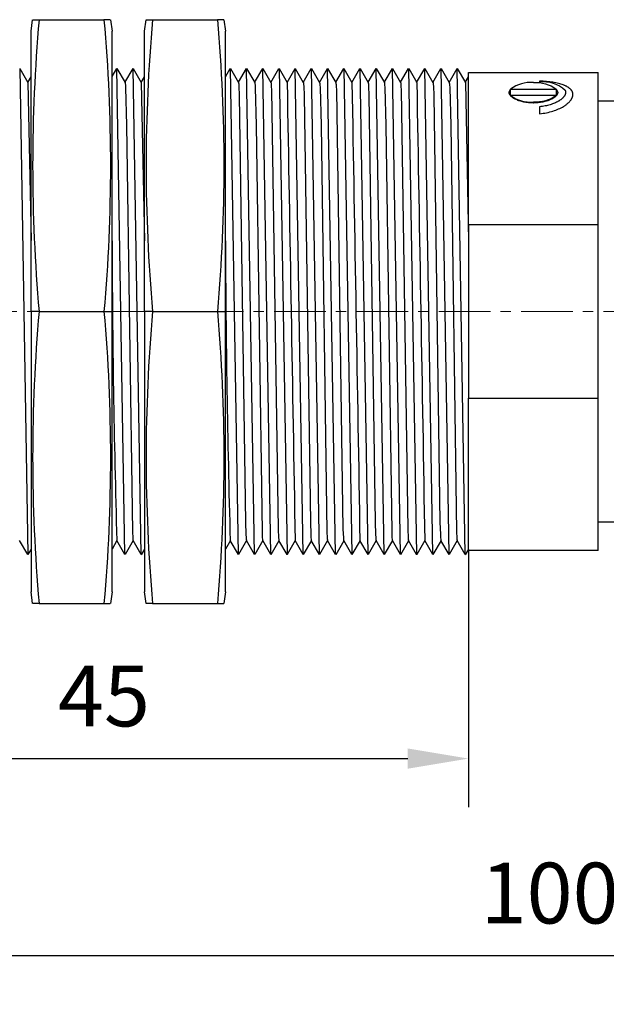
# Model space of a CAD drawing. Units: millimetres. Extents: x -2005 to 745, y -688 to 126.
# Drawn here: x -1956 to -1920, y -688 to -628 of the extents above; entities that cross this region are included whole.
import ezdxf

# ---------------------------------------------------------------- set-up
doc = ezdxf.new("R2010")
doc.units = ezdxf.units.MM
doc.header["$LTSCALE"] = 0.1
doc.linetypes.add('CENTER', pattern=[50.8, 31.75, -6.35, 6.35, -6.35])
doc.layers.add('dim', color=3, linetype='Continuous', lineweight=13)
doc.layers.add('默认', color=7, linetype='ByLayer')
doc.styles.add('尺寸', font='romans.shx', dxfattribs={"width": 0.8})
doc.dimstyles.new('ISO-25$0', dxfattribs={"dimscale": 1.5, "dimtxt": 2.5, "dimasz": 2.5, "dimexe": 2, "dimexo": 0, "dimgap": 1, "dimtad": 1, "dimtoh": 1, "dimdsep": 46, "dimtxsty": '尺寸', "dimcen": 0, "dimclrd": 256, "dimclre": 256, "dimclrt": 3, "dimadec": 0, "dimazin": 0, "dimtfac": 1, "dimtmove": 0, "dimatfit": 3, "dimfxl": 0, "dimarcsym": 0})

# ---------------------------------------------------------------- blocks, each defined once
blk = doc.blocks.new('*D53')
at = {"layer": 'Defpoints', "color": 0}
for p in [(-1973.468, -659.762), (-1928.468, -660.312), (-1928.468, -673.137)]:
    blk.add_point(p, dxfattribs=at)
at = {"layer": 'dim', "lineweight": -2}
for p, q in [((-1973.468, -659.762), (-1973.468, -676.137)), ((-1928.468, -660.312), (-1928.468, -676.137)), ((-1969.718, -673.137), (-1932.218, -673.137))]:
    blk.add_line(p, q, dxfattribs=at)
at = {"layer": 'dim'}
for points in [[(-1969.718, -672.512), (-1969.718, -673.762), (-1973.468, -673.137)], [(-1932.218, -672.512), (-1932.218, -673.762), (-1928.468, -673.137)]]:
    blk.add_solid(points, dxfattribs=at)
at = {"layer": 'dim', "color": 3, "insert": (-1950.968, -669.762), "char_height": 3.75, "attachment_point": 5, "style": '尺寸'}
blk.add_mtext('45', dxfattribs=at)
blk = doc.blocks.new('*D54')
at = {"layer": 'Defpoints', "color": 0}
for p in [(-1873.468, -655.562), (-1973.468, -659.762), (-1873.468, -685.293)]:
    blk.add_point(p, dxfattribs=at)
at = {"layer": 'dim', "lineweight": -2}
for p, q in [((-1873.468, -655.562), (-1873.468, -688.293)), ((-1973.468, -659.762), (-1973.468, -688.293)), ((-1969.718, -685.293), (-1877.218, -685.293))]:
    blk.add_line(p, q, dxfattribs=at)
at = {"layer": 'dim'}
for points in [[(-1969.718, -684.668), (-1969.718, -685.918), (-1973.468, -685.293)], [(-1877.218, -684.668), (-1877.218, -685.918), (-1873.468, -685.293)]]:
    blk.add_solid(points, dxfattribs=at)
at = {"layer": 'dim', "color": 3, "insert": (-1923.468, -681.918), "char_height": 3.75, "attachment_point": 5, "style": '尺寸'}
blk.add_mtext('100', dxfattribs=at)

msp = doc.modelspace()

# ---------------------------------------------------------------- linework, layer by layer
at = {"layer": 'dim', "color": 1, "linetype": 'CENTER'}
msp.add_line((-1986.179, -645.562), (-1858.806, -645.562), dxfattribs=at)
at = {"layer": '默认'}
for p, q in [((-1955.468, -628.277), (-1955.366, -627.562)), ((-1955.361, -627.562), (-1954.968, -627.562)), ((-1954.968, -627.562), (-1950.968, -627.562)), ((-1950.576, -627.562), (-1950.968, -627.562)), ((-1950.57, -627.562), (-1950.468, -628.277)), ((-1948.468, -628.277), (-1948.366, -627.562)), ((-1948.361, -627.562), (-1947.968, -627.562)), ((-1947.968, -627.562), (-1943.968, -627.562)), ((-1943.576, -627.562), (-1943.968, -627.562)), ((-1943.57, -627.562), (-1943.468, -628.277)), ((-1955.468, -645.562), (-1955.468, -628.277)), ((-1950.468, -645.562), (-1950.468, -628.277)), ((-1948.468, -645.562), (-1948.468, -628.277)), ((-1943.468, -645.562), (-1943.468, -628.277)), ((-1956.165, -630.564), (-1955.665, -631.431)), ((-1956.165, -630.564), (-1955.918, -645.562)), ((-1950.466, -631.076), (-1950.171, -630.565)), ((-1950.166, -630.565), (-1949.665, -631.431)), ((-1949.918, -645.562), (-1950.165, -630.565)), ((-1949.671, -631.431), (-1949.171, -630.565)), ((-1949.172, -630.566), (-1949.173, -630.567)), ((-1949.165, -630.564), (-1948.665, -631.43)), ((-1948.918, -645.562), (-1949.165, -630.564)), ((-1948.184, -630.586), (-1948.171, -630.564)), ((-1948.169, -630.562), (-1948.165, -630.565)), ((-1943.468, -631.079), (-1943.171, -630.564)), ((-1943.166, -630.565), (-1942.666, -631.431)), ((-1942.918, -645.562), (-1943.165, -630.564)), ((-1942.667, -631.423), (-1942.171, -630.565)), ((-1942.166, -630.565), (-1941.665, -631.431)), ((-1941.918, -645.562), (-1942.165, -630.565)), ((-1941.671, -631.431), (-1941.171, -630.565)), ((-1941.165, -630.564), (-1940.665, -631.43)), ((-1940.918, -645.562), (-1941.165, -630.564)), ((-1940.671, -631.431), (-1940.171, -630.564)), ((-1940.165, -630.564), (-1939.918, -645.562)), ((-1940.165, -630.564), (-1939.665, -631.431)), ((-1939.671, -631.43), (-1939.171, -630.564)), ((-1939.166, -630.565), (-1938.666, -631.431)), ((-1938.918, -645.562), (-1939.165, -630.564)), ((-1938.671, -631.431), (-1938.171, -630.565)), ((-1938.166, -630.565), (-1937.665, -631.431)), ((-1937.918, -645.562), (-1938.165, -630.565)), ((-1937.671, -631.431), (-1937.171, -630.565)), ((-1936.918, -645.562), (-1937.165, -630.564)), ((-1937.163, -630.569), (-1936.665, -631.43)), ((-1936.666, -631.422), (-1936.171, -630.564)), ((-1936.165, -630.564), (-1935.918, -645.562)), ((-1936.165, -630.565), (-1935.665, -631.431)), ((-1935.671, -631.43), (-1935.171, -630.564)), ((-1935.166, -630.565), (-1934.666, -631.431)), ((-1934.918, -645.562), (-1935.165, -630.564)), ((-1934.667, -631.423), (-1934.171, -630.565)), ((-1934.166, -630.565), (-1933.665, -631.431)), ((-1933.918, -645.562), (-1934.165, -630.565)), ((-1933.671, -631.431), (-1933.171, -630.565)), ((-1933.165, -630.564), (-1932.665, -631.43)), ((-1932.918, -645.562), (-1933.165, -630.564)), ((-1932.667, -631.423), (-1932.171, -630.564)), ((-1932.165, -630.564), (-1931.918, -645.562)), ((-1932.162, -630.569), (-1931.665, -631.431)), ((-1931.671, -631.43), (-1931.171, -630.564)), ((-1931.166, -630.565), (-1930.666, -631.431)), ((-1930.918, -645.562), (-1931.165, -630.564)), ((-1930.671, -631.431), (-1930.171, -630.565)), ((-1930.166, -630.565), (-1929.665, -631.431)), ((-1929.918, -645.562), (-1930.165, -630.565)), ((-1929.671, -631.431), (-1929.171, -630.565)), ((-1929.172, -630.566), (-1929.173, -630.567)), ((-1929.165, -630.564), (-1928.665, -631.43)), ((-1928.918, -645.562), (-1929.165, -630.564)), ((-1928.468, -630.812), (-1920.468, -630.812)), ((-1928.468, -640.223), (-1928.468, -630.812)), ((-1920.468, -640.223), (-1920.468, -630.812)), ((-1955.671, -631.43), (-1955.468, -631.079)), ((-1955.665, -631.431), (-1955.468, -641.191)), ((-1949.665, -631.431), (-1949.665, -631.431)), ((-1949.665, -631.431), (-1949.665, -631.431)), ((-1949.665, -631.431), (-1949.664, -631.432)), ((-1949.664, -631.432), (-1949.664, -631.433)), ((-1949.664, -631.433), (-1949.664, -631.433)), ((-1949.664, -631.433), (-1949.664, -631.434)), ((-1949.664, -631.434), (-1949.663, -631.435)), ((-1949.663, -631.435), (-1949.663, -631.437)), ((-1949.663, -631.437), (-1949.662, -631.439)), ((-1949.662, -631.439), (-1949.661, -631.441)), ((-1949.661, -631.441), (-1949.661, -631.443)), ((-1949.661, -631.443), (-1949.66, -631.446)), ((-1949.66, -631.446), (-1949.659, -631.451)), ((-1949.659, -631.451), (-1949.658, -631.458)), ((-1949.658, -631.458), (-1949.655, -631.473)), ((-1949.655, -631.473), (-1949.653, -631.492)), ((-1949.653, -631.492), (-1949.651, -631.513)), ((-1949.651, -631.513), (-1949.646, -631.566)), ((-1949.646, -631.566), (-1949.633, -631.769)), ((-1948.671, -631.431), (-1948.467, -631.077)), ((-1948.665, -631.43), (-1948.468, -641.194)), ((-1942.671, -631.431), (-1942.67, -631.429)), ((-1942.665, -631.431), (-1942.665, -631.431)), ((-1942.665, -631.431), (-1942.665, -631.431)), ((-1942.665, -631.431), (-1942.664, -631.432)), ((-1942.664, -631.432), (-1942.664, -631.432)), ((-1942.664, -631.432), (-1942.664, -631.433)), ((-1942.664, -631.433), (-1942.663, -631.434)), ((-1942.663, -631.434), (-1942.663, -631.435)), ((-1942.663, -631.435), (-1942.663, -631.437)), ((-1942.663, -631.437), (-1942.662, -631.438)), ((-1942.662, -631.438), (-1942.662, -631.439)), ((-1942.662, -631.439), (-1942.661, -631.442)), ((-1942.661, -631.442), (-1942.66, -631.446)), ((-1942.66, -631.446), (-1942.659, -631.449)), ((-1942.659, -631.449), (-1942.659, -631.453)), ((-1942.659, -631.453), (-1942.657, -631.463)), ((-1942.657, -631.463), (-1942.655, -631.473)), ((-1942.655, -631.473), (-1942.652, -631.499)), ((-1942.652, -631.499), (-1942.646, -631.566)), ((-1942.646, -631.566), (-1942.64, -631.656)), ((-1941.665, -631.431), (-1941.665, -631.431)), ((-1941.665, -631.431), (-1941.665, -631.431)), ((-1941.665, -631.431), (-1941.664, -631.432)), ((-1941.664, -631.432), (-1941.664, -631.433)), ((-1941.664, -631.433), (-1941.664, -631.433)), ((-1941.664, -631.433), (-1941.664, -631.434)), ((-1941.664, -631.434), (-1941.663, -631.435)), ((-1941.663, -631.435), (-1941.663, -631.437)), ((-1941.663, -631.437), (-1941.662, -631.439)), ((-1941.662, -631.439), (-1941.661, -631.441)), ((-1941.661, -631.441), (-1941.661, -631.443)), ((-1941.661, -631.443), (-1941.66, -631.446)), ((-1941.66, -631.446), (-1941.659, -631.451)), ((-1941.659, -631.451), (-1941.658, -631.458)), ((-1941.658, -631.458), (-1941.655, -631.473)), ((-1941.655, -631.473), (-1941.653, -631.492)), ((-1941.653, -631.492), (-1941.651, -631.513)), ((-1941.651, -631.513), (-1941.646, -631.566)), ((-1941.646, -631.566), (-1941.633, -631.769)), ((-1940.665, -631.43), (-1940.665, -631.431)), ((-1940.665, -631.431), (-1940.665, -631.431)), ((-1940.665, -631.431), (-1940.665, -631.432)), ((-1940.665, -631.432), (-1940.664, -631.432)), ((-1940.664, -631.432), (-1940.664, -631.432)), ((-1940.664, -631.432), (-1940.664, -631.433)), ((-1940.664, -631.433), (-1940.664, -631.434)), ((-1940.664, -631.434), (-1940.663, -631.435)), ((-1940.663, -631.435), (-1940.663, -631.436)), ((-1940.663, -631.436), (-1940.662, -631.437)), ((-1940.662, -631.437), (-1940.662, -631.439)), ((-1940.662, -631.439), (-1940.661, -631.442)), ((-1940.661, -631.442), (-1940.66, -631.445)), ((-1940.66, -631.445), (-1940.66, -631.449)), ((-1940.66, -631.449), (-1940.659, -631.453)), ((-1940.659, -631.453), (-1940.657, -631.462)), ((-1940.657, -631.462), (-1940.656, -631.473)), ((-1940.656, -631.473), (-1940.652, -631.499)), ((-1940.652, -631.499), (-1940.646, -631.566)), ((-1940.646, -631.566), (-1940.64, -631.656)), ((-1938.665, -631.431), (-1938.665, -631.431)), ((-1938.665, -631.431), (-1938.665, -631.431)), ((-1938.665, -631.431), (-1938.664, -631.432)), ((-1938.664, -631.432), (-1938.664, -631.432)), ((-1938.664, -631.432), (-1938.664, -631.433)), ((-1938.664, -631.433), (-1938.663, -631.434)), ((-1938.663, -631.434), (-1938.663, -631.435)), ((-1938.663, -631.435), (-1938.663, -631.437)), ((-1938.663, -631.437), (-1938.662, -631.438)), ((-1938.662, -631.438), (-1938.662, -631.439)), ((-1938.662, -631.439), (-1938.661, -631.442)), ((-1938.661, -631.442), (-1938.66, -631.446)), ((-1938.66, -631.446), (-1938.659, -631.449)), ((-1938.659, -631.449), (-1938.659, -631.453)), ((-1938.659, -631.453), (-1938.657, -631.463)), ((-1938.657, -631.463), (-1938.655, -631.473)), ((-1938.655, -631.473), (-1938.652, -631.499)), ((-1938.652, -631.499), (-1938.646, -631.566)), ((-1938.646, -631.566), (-1938.64, -631.656)), ((-1937.665, -631.431), (-1937.665, -631.431)), ((-1937.665, -631.431), (-1937.665, -631.431)), ((-1937.665, -631.431), (-1937.664, -631.432)), ((-1937.664, -631.432), (-1937.664, -631.433)), ((-1937.664, -631.433), (-1937.664, -631.433)), ((-1937.664, -631.433), (-1937.664, -631.434)), ((-1937.664, -631.434), (-1937.663, -631.435)), ((-1937.663, -631.435), (-1937.663, -631.437)), ((-1937.663, -631.437), (-1937.662, -631.439)), ((-1937.662, -631.439), (-1937.661, -631.441)), ((-1937.661, -631.441), (-1937.661, -631.443)), ((-1937.661, -631.443), (-1937.66, -631.446)), ((-1937.66, -631.446), (-1937.659, -631.451)), ((-1937.659, -631.451), (-1937.658, -631.458)), ((-1937.658, -631.458), (-1937.655, -631.473)), ((-1937.655, -631.473), (-1937.653, -631.492)), ((-1937.653, -631.492), (-1937.651, -631.513)), ((-1937.651, -631.513), (-1937.646, -631.566)), ((-1937.646, -631.566), (-1937.633, -631.769)), ((-1936.671, -631.431), (-1936.669, -631.427)), ((-1936.665, -631.43), (-1936.665, -631.431)), ((-1936.665, -631.431), (-1936.665, -631.431)), ((-1936.665, -631.431), (-1936.665, -631.432)), ((-1936.665, -631.432), (-1936.664, -631.432)), ((-1936.664, -631.432), (-1936.664, -631.432)), ((-1936.664, -631.432), (-1936.664, -631.433)), ((-1936.664, -631.433), (-1936.664, -631.434)), ((-1936.664, -631.434), (-1936.663, -631.435)), ((-1936.663, -631.435), (-1936.663, -631.436)), ((-1936.663, -631.436), (-1936.662, -631.437)), ((-1936.662, -631.437), (-1936.662, -631.439)), ((-1936.662, -631.439), (-1936.661, -631.442)), ((-1936.661, -631.442), (-1936.66, -631.445)), ((-1936.66, -631.445), (-1936.66, -631.449)), ((-1936.66, -631.449), (-1936.659, -631.453)), ((-1936.659, -631.453), (-1936.657, -631.462)), ((-1936.657, -631.462), (-1936.656, -631.473)), ((-1936.656, -631.473), (-1936.652, -631.499)), ((-1936.652, -631.499), (-1936.646, -631.566)), ((-1936.646, -631.566), (-1936.64, -631.656)), ((-1934.665, -631.431), (-1934.665, -631.431)), ((-1934.665, -631.431), (-1934.665, -631.431)), ((-1934.665, -631.431), (-1934.664, -631.432)), ((-1934.664, -631.432), (-1934.664, -631.432)), ((-1934.664, -631.432), (-1934.664, -631.433)), ((-1934.664, -631.433), (-1934.663, -631.434)), ((-1934.663, -631.434), (-1934.663, -631.435)), ((-1934.663, -631.435), (-1934.663, -631.437)), ((-1934.663, -631.437), (-1934.662, -631.438)), ((-1934.662, -631.438), (-1934.662, -631.439)), ((-1934.662, -631.439), (-1934.661, -631.442)), ((-1934.661, -631.442), (-1934.66, -631.446)), ((-1934.66, -631.446), (-1934.659, -631.449)), ((-1934.659, -631.449), (-1934.659, -631.453)), ((-1934.659, -631.453), (-1934.657, -631.463)), ((-1934.657, -631.463), (-1934.655, -631.473)), ((-1934.655, -631.473), (-1934.652, -631.499)), ((-1934.652, -631.499), (-1934.646, -631.566)), ((-1934.646, -631.566), (-1934.64, -631.656)), ((-1933.665, -631.431), (-1933.665, -631.431)), ((-1933.665, -631.431), (-1933.665, -631.431)), ((-1933.665, -631.431), (-1933.664, -631.432)), ((-1933.664, -631.432), (-1933.664, -631.433)), ((-1933.664, -631.433), (-1933.664, -631.433)), ((-1933.664, -631.433), (-1933.664, -631.434)), ((-1933.664, -631.434), (-1933.663, -631.435)), ((-1933.663, -631.435), (-1933.663, -631.437)), ((-1933.663, -631.437), (-1933.662, -631.439)), ((-1933.662, -631.439), (-1933.661, -631.441)), ((-1933.661, -631.441), (-1933.661, -631.443)), ((-1933.661, -631.443), (-1933.66, -631.446)), ((-1933.66, -631.446), (-1933.659, -631.451)), ((-1933.659, -631.451), (-1933.658, -631.458)), ((-1933.658, -631.458), (-1933.655, -631.473)), ((-1933.655, -631.473), (-1933.653, -631.492)), ((-1933.653, -631.492), (-1933.651, -631.513)), ((-1933.651, -631.513), (-1933.646, -631.566)), ((-1933.646, -631.566), (-1933.633, -631.769)), ((-1932.671, -631.431), (-1932.671, -631.429)), ((-1932.665, -631.43), (-1932.665, -631.431)), ((-1932.665, -631.431), (-1932.665, -631.431)), ((-1932.665, -631.431), (-1932.665, -631.432)), ((-1932.665, -631.432), (-1932.664, -631.432)), ((-1932.664, -631.432), (-1932.664, -631.432)), ((-1932.664, -631.432), (-1932.664, -631.433)), ((-1932.664, -631.433), (-1932.664, -631.434)), ((-1932.664, -631.434), (-1932.663, -631.435)), ((-1932.663, -631.435), (-1932.663, -631.436)), ((-1932.663, -631.436), (-1932.662, -631.437)), ((-1932.662, -631.437), (-1932.662, -631.439)), ((-1932.662, -631.439), (-1932.661, -631.442)), ((-1932.661, -631.442), (-1932.66, -631.445)), ((-1932.66, -631.445), (-1932.66, -631.449)), ((-1932.66, -631.449), (-1932.659, -631.453)), ((-1932.659, -631.453), (-1932.657, -631.462)), ((-1932.657, -631.462), (-1932.656, -631.473)), ((-1932.656, -631.473), (-1932.652, -631.499)), ((-1932.652, -631.499), (-1932.646, -631.566)), ((-1932.646, -631.566), (-1932.64, -631.656)), ((-1930.665, -631.431), (-1930.665, -631.431)), ((-1930.665, -631.431), (-1930.665, -631.431)), ((-1930.665, -631.431), (-1930.664, -631.432)), ((-1930.664, -631.432), (-1930.664, -631.432)), ((-1930.664, -631.432), (-1930.664, -631.433)), ((-1930.664, -631.433), (-1930.663, -631.434)), ((-1930.663, -631.434), (-1930.663, -631.435)), ((-1930.663, -631.435), (-1930.663, -631.437)), ((-1930.663, -631.437), (-1930.662, -631.438)), ((-1930.662, -631.438), (-1930.662, -631.439)), ((-1930.662, -631.439), (-1930.661, -631.442)), ((-1930.661, -631.442), (-1930.66, -631.446)), ((-1930.66, -631.446), (-1930.659, -631.449)), ((-1930.659, -631.449), (-1930.659, -631.453)), ((-1930.659, -631.453), (-1930.657, -631.463)), ((-1930.657, -631.463), (-1930.655, -631.473)), ((-1930.655, -631.473), (-1930.652, -631.499)), ((-1930.652, -631.499), (-1930.646, -631.566)), ((-1930.646, -631.566), (-1930.64, -631.656)), ((-1929.665, -631.431), (-1929.665, -631.431)), ((-1929.665, -631.431), (-1929.665, -631.431)), ((-1929.665, -631.431), (-1929.664, -631.432)), ((-1929.664, -631.432), (-1929.664, -631.433)), ((-1929.664, -631.433), (-1929.664, -631.433)), ((-1929.664, -631.433), (-1929.664, -631.434)), ((-1929.664, -631.434), (-1929.663, -631.435)), ((-1929.663, -631.435), (-1929.663, -631.437)), ((-1929.663, -631.437), (-1929.662, -631.439)), ((-1929.662, -631.439), (-1929.661, -631.441)), ((-1929.661, -631.441), (-1929.661, -631.443)), ((-1929.661, -631.443), (-1929.66, -631.446)), ((-1929.66, -631.446), (-1929.659, -631.451)), ((-1929.659, -631.451), (-1929.658, -631.458)), ((-1929.658, -631.458), (-1929.655, -631.473)), ((-1929.655, -631.473), (-1929.653, -631.492)), ((-1929.653, -631.492), (-1929.651, -631.513)), ((-1929.651, -631.513), (-1929.646, -631.566)), ((-1929.646, -631.566), (-1929.633, -631.769)), ((-1928.671, -631.431), (-1928.468, -631.079)), ((-1928.665, -631.43), (-1928.468, -641.194)), ((-1924.086, -631.346), (-1924.086, -631.385)), ((-1923.87, -631.357), (-1924.086, -631.346)), ((-1923.661, -631.375), (-1923.87, -631.357)), ((-1923.462, -631.397), (-1923.661, -631.375)), ((-1923.271, -631.424), (-1923.462, -631.397)), ((-1923.18, -631.44), (-1923.271, -631.424)), ((-1923.092, -631.457), (-1923.18, -631.44)), ((-1923.006, -631.476), (-1923.092, -631.457)), ((-1922.923, -631.495), (-1923.006, -631.476)), ((-1922.843, -631.516), (-1922.923, -631.495)), ((-1922.766, -631.539), (-1922.843, -631.516)), ((-1922.692, -631.562), (-1922.766, -631.539)), ((-1922.622, -631.587), (-1922.692, -631.562)), ((-1922.555, -631.613), (-1922.622, -631.587)), ((-1949.633, -631.769), (-1949.57, -634.061)), ((-1942.64, -631.656), (-1942.614, -632.238)), ((-1941.633, -631.769), (-1941.57, -634.061)), ((-1940.64, -631.656), (-1940.627, -631.903)), ((-1940.627, -631.903), (-1940.219, -658.978)), ((-1938.64, -631.656), (-1938.614, -632.238)), ((-1937.633, -631.769), (-1937.57, -634.061)), ((-1936.64, -631.656), (-1936.627, -631.903)), ((-1936.627, -631.903), (-1936.219, -658.978)), ((-1934.64, -631.656), (-1934.614, -632.238)), ((-1933.633, -631.769), (-1933.57, -634.061)), ((-1932.64, -631.656), (-1932.627, -631.903)), ((-1932.627, -631.903), (-1932.219, -658.978)), ((-1930.64, -631.656), (-1930.614, -632.238)), ((-1929.633, -631.769), (-1929.57, -634.061)), ((-1925.968, -632.033), (-1925.882, -631.841)), ((-1925.968, -632.041), (-1925.968, -632.033)), ((-1925.968, -632.049), (-1925.968, -632.041)), ((-1925.967, -632.056), (-1925.968, -632.049)), ((-1925.966, -632.064), (-1925.967, -632.056)), ((-1925.965, -632.072), (-1925.966, -632.064)), ((-1925.964, -632.08), (-1925.965, -632.072)), ((-1925.962, -632.087), (-1925.964, -632.08)), ((-1925.96, -632.095), (-1925.962, -632.087)), ((-1925.958, -632.103), (-1925.96, -632.095)), ((-1925.956, -632.11), (-1925.958, -632.103)), ((-1925.954, -632.118), (-1925.956, -632.11)), ((-1925.951, -632.126), (-1925.954, -632.118)), ((-1925.948, -632.134), (-1925.951, -632.126)), ((-1925.945, -632.141), (-1925.948, -632.134)), ((-1925.941, -632.149), (-1925.945, -632.141)), ((-1925.938, -632.157), (-1925.941, -632.149)), ((-1925.934, -632.164), (-1925.938, -632.157)), ((-1925.93, -632.172), (-1925.934, -632.164)), ((-1925.926, -632.18), (-1925.93, -632.172)), ((-1925.921, -632.187), (-1925.926, -632.18)), ((-1925.916, -632.195), (-1925.921, -632.187)), ((-1925.911, -632.202), (-1925.916, -632.195)), ((-1925.906, -632.21), (-1925.911, -632.202)), ((-1925.901, -632.217), (-1925.906, -632.21)), ((-1925.882, -632.24), (-1925.882, -631.841)), ((-1925.882, -631.841), (-1923.054, -631.841)), ((-1923.054, -631.841), (-1923.054, -632.24)), ((-1923.053, -631.843), (-1922.968, -632.033)), ((-1923.03, -632.21), (-1923.036, -632.217)), ((-1923.025, -632.202), (-1923.03, -632.21)), ((-1923.02, -632.195), (-1923.025, -632.202)), ((-1923.015, -632.187), (-1923.02, -632.195)), ((-1923.011, -632.18), (-1923.015, -632.187)), ((-1923.007, -632.172), (-1923.011, -632.18)), ((-1923.003, -632.164), (-1923.007, -632.172)), ((-1922.999, -632.157), (-1923.003, -632.164)), ((-1922.995, -632.149), (-1922.999, -632.157)), ((-1922.992, -632.141), (-1922.995, -632.149)), ((-1922.988, -632.134), (-1922.992, -632.141)), ((-1922.986, -632.126), (-1922.988, -632.134)), ((-1922.983, -632.118), (-1922.986, -632.126)), ((-1922.98, -632.11), (-1922.983, -632.118)), ((-1922.978, -632.103), (-1922.98, -632.11)), ((-1922.976, -632.095), (-1922.978, -632.103)), ((-1922.974, -632.087), (-1922.976, -632.095)), ((-1922.973, -632.08), (-1922.974, -632.087)), ((-1922.971, -632.072), (-1922.973, -632.08)), ((-1922.97, -632.064), (-1922.971, -632.072)), ((-1922.969, -632.056), (-1922.97, -632.064)), ((-1922.968, -632.041), (-1922.969, -632.049)), ((-1922.969, -632.049), (-1922.969, -632.056)), ((-1922.968, -632.033), (-1922.968, -632.041)), ((-1922.523, -631.627), (-1922.555, -631.613)), ((-1922.521, -632.207), (-1922.526, -632.216)), ((-1922.492, -631.641), (-1922.523, -631.627)), ((-1922.517, -632.198), (-1922.521, -632.207)), ((-1922.513, -632.189), (-1922.517, -632.198)), ((-1922.515, -631.9), (-1922.511, -631.908)), ((-1922.509, -632.18), (-1922.513, -632.189)), ((-1922.511, -631.908), (-1922.508, -631.916)), ((-1922.505, -632.171), (-1922.509, -632.18)), ((-1922.508, -631.916), (-1922.504, -631.924)), ((-1922.502, -632.162), (-1922.505, -632.171)), ((-1922.504, -631.924), (-1922.501, -631.932)), ((-1922.499, -632.153), (-1922.502, -632.162)), ((-1922.501, -631.932), (-1922.498, -631.941)), ((-1922.496, -632.144), (-1922.499, -632.153)), ((-1922.498, -631.941), (-1922.495, -631.949)), ((-1922.494, -632.135), (-1922.496, -632.144)), ((-1922.495, -631.949), (-1922.493, -631.957)), ((-1922.491, -632.126), (-1922.494, -632.135)), ((-1922.493, -631.957), (-1922.49, -631.966)), ((-1922.461, -631.655), (-1922.492, -631.641)), ((-1922.489, -632.117), (-1922.491, -632.126)), ((-1922.49, -631.966), (-1922.488, -631.975)), ((-1922.487, -632.108), (-1922.489, -632.117)), ((-1922.488, -631.975), (-1922.486, -631.983)), ((-1922.485, -632.099), (-1922.487, -632.108)), ((-1922.486, -631.983), (-1922.485, -631.992)), ((-1922.485, -631.992), (-1922.483, -632.001)), ((-1922.484, -632.09), (-1922.485, -632.099)), ((-1922.483, -632.081), (-1922.484, -632.09)), ((-1922.483, -632.001), (-1922.482, -632.009)), ((-1922.482, -632.072), (-1922.483, -632.081)), ((-1922.482, -632.009), (-1922.482, -632.018)), ((-1922.482, -632.018), (-1922.481, -632.027)), ((-1922.481, -632.063), (-1922.482, -632.072)), ((-1922.481, -632.027), (-1922.481, -632.036)), ((-1922.481, -632.036), (-1922.481, -632.045)), ((-1922.481, -632.045), (-1922.481, -632.054)), ((-1922.481, -632.054), (-1922.481, -632.063)), ((-1922.432, -631.67), (-1922.461, -631.655)), ((-1922.403, -631.685), (-1922.432, -631.67)), ((-1922.376, -631.7), (-1922.403, -631.685)), ((-1922.349, -631.715), (-1922.376, -631.7)), ((-1922.324, -631.731), (-1922.349, -631.715)), ((-1922.299, -631.748), (-1922.324, -631.731)), ((-1922.275, -631.764), (-1922.299, -631.748)), ((-1922.253, -631.781), (-1922.275, -631.764)), ((-1922.231, -631.798), (-1922.253, -631.781)), ((-1922.21, -631.816), (-1922.231, -631.798)), ((-1922.2, -631.825), (-1922.21, -631.816)), ((-1922.191, -631.834), (-1922.2, -631.825)), ((-1922.181, -631.843), (-1922.191, -631.834)), ((-1922.172, -631.852), (-1922.181, -631.843)), ((-1922.163, -631.861), (-1922.172, -631.852)), ((-1922.155, -631.87), (-1922.163, -631.861)), ((-1922.146, -631.88), (-1922.155, -631.87)), ((-1922.138, -631.889), (-1922.146, -631.88)), ((-1922.131, -631.899), (-1922.138, -631.889)), ((-1922.123, -631.908), (-1922.131, -631.899)), ((-1922.116, -631.918), (-1922.123, -631.908)), ((-1922.109, -631.928), (-1922.116, -631.918)), ((-1922.102, -631.938), (-1922.109, -631.928)), ((-1922.096, -631.948), (-1922.102, -631.938)), ((-1922.09, -631.958), (-1922.096, -631.948)), ((-1922.084, -631.968), (-1922.09, -631.958)), ((-1922.078, -631.978), (-1922.084, -631.968)), ((-1922.073, -631.988), (-1922.078, -631.978)), ((-1922.068, -631.999), (-1922.073, -631.988)), ((-1922.064, -632.009), (-1922.068, -631.999)), ((-1922.059, -632.019), (-1922.064, -632.009)), ((-1922.055, -632.03), (-1922.059, -632.019)), ((-1922.051, -632.041), (-1922.055, -632.03)), ((-1922.048, -632.052), (-1922.051, -632.041)), ((-1922.045, -632.062), (-1922.048, -632.052)), ((-1922.042, -632.073), (-1922.045, -632.062)), ((-1922.039, -632.084), (-1922.042, -632.073)), ((-1922.037, -632.095), (-1922.039, -632.084)), ((-1922.035, -632.107), (-1922.037, -632.095)), ((-1922.034, -632.118), (-1922.035, -632.107)), ((-1922.032, -632.129), (-1922.034, -632.118)), ((-1922.033, -632.223), (-1922.032, -632.211)), ((-1922.031, -632.141), (-1922.032, -632.129)), ((-1922.032, -632.211), (-1922.031, -632.199)), ((-1922.03, -632.152), (-1922.031, -632.141)), ((-1922.031, -632.199), (-1922.03, -632.187)), ((-1922.03, -632.164), (-1922.03, -632.152)), ((-1922.03, -632.175), (-1922.03, -632.164)), ((-1922.03, -632.187), (-1922.03, -632.175)), ((-1942.614, -632.238), (-1942.232, -658.579)), ((-1938.614, -632.238), (-1938.232, -658.579)), ((-1934.614, -632.238), (-1934.232, -658.579)), ((-1930.614, -632.238), (-1930.232, -658.579)), ((-1925.895, -632.225), (-1925.901, -632.217)), ((-1925.889, -632.232), (-1925.895, -632.225)), ((-1925.883, -632.24), (-1925.889, -632.232)), ((-1925.877, -632.247), (-1925.883, -632.24)), ((-1923.054, -632.24), (-1925.882, -632.24)), ((-1925.864, -632.262), (-1925.877, -632.247)), ((-1925.85, -632.277), (-1925.864, -632.262)), ((-1925.836, -632.291), (-1925.85, -632.277)), ((-1925.82, -632.306), (-1925.836, -632.291)), ((-1925.804, -632.32), (-1925.82, -632.306)), ((-1925.787, -632.334), (-1925.804, -632.32)), ((-1925.769, -632.348), (-1925.787, -632.334)), ((-1925.751, -632.362), (-1925.769, -632.348)), ((-1925.732, -632.376), (-1925.751, -632.362)), ((-1925.712, -632.389), (-1925.732, -632.376)), ((-1925.691, -632.403), (-1925.712, -632.389)), ((-1925.67, -632.416), (-1925.691, -632.403)), ((-1925.648, -632.429), (-1925.67, -632.416)), ((-1925.626, -632.442), (-1925.648, -632.429)), ((-1925.602, -632.454), (-1925.626, -632.442)), ((-1925.579, -632.467), (-1925.602, -632.454)), ((-1925.529, -632.491), (-1925.579, -632.467)), ((-1925.477, -632.514), (-1925.529, -632.491)), ((-1925.422, -632.536), (-1925.477, -632.514)), ((-1925.366, -632.557), (-1925.422, -632.536)), ((-1925.307, -632.577), (-1925.366, -632.557)), ((-1925.246, -632.595), (-1925.307, -632.577)), ((-1925.183, -632.612), (-1925.246, -632.595)), ((-1925.119, -632.628), (-1925.183, -632.612)), ((-1925.052, -632.643), (-1925.119, -632.628)), ((-1924.984, -632.656), (-1925.052, -632.643)), ((-1924.914, -632.668), (-1924.984, -632.656)), ((-1924.843, -632.677), (-1924.914, -632.668)), ((-1924.771, -632.686), (-1924.843, -632.677)), ((-1924.697, -632.692), (-1924.771, -632.686)), ((-1924.622, -632.697), (-1924.697, -632.692)), ((-1924.545, -632.7), (-1924.622, -632.697)), ((-1924.468, -632.701), (-1924.545, -632.7)), ((-1924.468, -632.64), (-1924.468, -632.701)), ((-1924.391, -632.7), (-1924.468, -632.701)), ((-1924.315, -632.697), (-1924.391, -632.7)), ((-1924.24, -632.692), (-1924.315, -632.697)), ((-1924.166, -632.686), (-1924.24, -632.692)), ((-1924.093, -632.677), (-1924.166, -632.686)), ((-1924.022, -632.668), (-1924.093, -632.677)), ((-1923.952, -632.656), (-1924.022, -632.668)), ((-1923.884, -632.643), (-1923.952, -632.656)), ((-1923.818, -632.628), (-1923.884, -632.643)), ((-1923.753, -632.612), (-1923.818, -632.628)), ((-1923.69, -632.595), (-1923.753, -632.612)), ((-1923.63, -632.577), (-1923.69, -632.595)), ((-1923.571, -632.557), (-1923.63, -632.577)), ((-1923.514, -632.536), (-1923.571, -632.557)), ((-1923.46, -632.514), (-1923.514, -632.536)), ((-1923.44, -632.809), (-1923.514, -632.83)), ((-1923.408, -632.491), (-1923.46, -632.514)), ((-1923.368, -632.786), (-1923.44, -632.809)), ((-1923.358, -632.467), (-1923.408, -632.491)), ((-1923.298, -632.762), (-1923.368, -632.786)), ((-1923.334, -632.454), (-1923.358, -632.467)), ((-1923.311, -632.442), (-1923.334, -632.454)), ((-1923.288, -632.429), (-1923.311, -632.442)), ((-1923.231, -632.737), (-1923.298, -632.762)), ((-1923.266, -632.416), (-1923.288, -632.429)), ((-1923.245, -632.403), (-1923.266, -632.416)), ((-1923.224, -632.389), (-1923.245, -632.403)), ((-1923.166, -632.71), (-1923.231, -632.737)), ((-1923.205, -632.376), (-1923.224, -632.389)), ((-1923.185, -632.362), (-1923.205, -632.376)), ((-1923.167, -632.348), (-1923.185, -632.362)), ((-1923.149, -632.334), (-1923.167, -632.348)), ((-1923.103, -632.683), (-1923.166, -632.71)), ((-1923.132, -632.32), (-1923.149, -632.334)), ((-1923.116, -632.306), (-1923.132, -632.32)), ((-1923.101, -632.291), (-1923.116, -632.306)), ((-1923.043, -632.654), (-1923.103, -632.683)), ((-1923.086, -632.277), (-1923.101, -632.291)), ((-1923.072, -632.262), (-1923.086, -632.277)), ((-1923.059, -632.247), (-1923.072, -632.262)), ((-1923.053, -632.24), (-1923.059, -632.247)), ((-1923.047, -632.232), (-1923.053, -632.24)), ((-1923.041, -632.225), (-1923.047, -632.232)), ((-1922.985, -632.624), (-1923.043, -632.654)), ((-1923.036, -632.217), (-1923.041, -632.225)), ((-1922.93, -632.593), (-1922.985, -632.624)), ((-1922.904, -632.578), (-1922.93, -632.593)), ((-1922.878, -632.562), (-1922.904, -632.578)), ((-1922.853, -632.546), (-1922.878, -632.562)), ((-1922.829, -632.53), (-1922.853, -632.546)), ((-1922.805, -632.513), (-1922.829, -632.53)), ((-1922.782, -632.497), (-1922.805, -632.513)), ((-1922.76, -632.48), (-1922.782, -632.497)), ((-1922.739, -632.463), (-1922.76, -632.48)), ((-1922.718, -632.446), (-1922.739, -632.463)), ((-1922.699, -632.429), (-1922.718, -632.446)), ((-1922.68, -632.412), (-1922.699, -632.429)), ((-1922.661, -632.394), (-1922.68, -632.412)), ((-1922.644, -632.377), (-1922.661, -632.394)), ((-1922.627, -632.359), (-1922.644, -632.377)), ((-1922.612, -632.342), (-1922.627, -632.359)), ((-1922.597, -632.324), (-1922.612, -632.342)), ((-1922.583, -632.306), (-1922.597, -632.324)), ((-1922.57, -632.288), (-1922.583, -632.306)), ((-1922.557, -632.27), (-1922.57, -632.288)), ((-1922.551, -632.261), (-1922.557, -632.27)), ((-1922.546, -632.252), (-1922.551, -632.261)), ((-1922.54, -632.243), (-1922.546, -632.252)), ((-1922.535, -632.234), (-1922.54, -632.243)), ((-1922.53, -632.225), (-1922.535, -632.234)), ((-1922.526, -632.216), (-1922.53, -632.225)), ((-1922.48, -632.826), (-1922.45, -632.804)), ((-1922.45, -632.804), (-1922.421, -632.781)), ((-1922.421, -632.781), (-1922.392, -632.759)), ((-1922.392, -632.759), (-1922.365, -632.736)), ((-1922.365, -632.736), (-1922.338, -632.713)), ((-1922.338, -632.713), (-1922.312, -632.69)), ((-1922.312, -632.69), (-1922.288, -632.667)), ((-1922.288, -632.667), (-1922.264, -632.644)), ((-1922.264, -632.644), (-1922.242, -632.62)), ((-1922.242, -632.62), (-1922.22, -632.596)), ((-1922.22, -632.596), (-1922.2, -632.573)), ((-1922.2, -632.573), (-1922.181, -632.549)), ((-1922.181, -632.549), (-1922.163, -632.525)), ((-1922.163, -632.525), (-1922.146, -632.501)), ((-1922.146, -632.501), (-1922.13, -632.477)), ((-1922.13, -632.477), (-1922.122, -632.465)), ((-1922.122, -632.465), (-1922.115, -632.452)), ((-1922.115, -632.452), (-1922.108, -632.44)), ((-1922.108, -632.44), (-1922.101, -632.428)), ((-1922.101, -632.428), (-1922.095, -632.416)), ((-1922.095, -632.416), (-1922.089, -632.404)), ((-1922.089, -632.404), (-1922.083, -632.392)), ((-1922.083, -632.392), (-1922.077, -632.38)), ((-1922.077, -632.38), (-1922.072, -632.368)), ((-1922.072, -632.368), (-1922.067, -632.356)), ((-1922.067, -632.356), (-1922.062, -632.344)), ((-1922.062, -632.344), (-1922.058, -632.331)), ((-1922.058, -632.331), (-1922.054, -632.319)), ((-1922.054, -632.319), (-1922.05, -632.307)), ((-1922.05, -632.307), (-1922.047, -632.295)), ((-1922.047, -632.295), (-1922.044, -632.283)), ((-1922.044, -632.283), (-1922.041, -632.271)), ((-1922.041, -632.271), (-1922.038, -632.259)), ((-1922.038, -632.259), (-1922.036, -632.247)), ((-1922.036, -632.247), (-1922.034, -632.235)), ((-1922.034, -632.235), (-1922.033, -632.223)), ((-1920.468, -632.562), (-1919.468, -632.562)), ((-1923.999, -632.925), (-1924.086, -632.935)), ((-1924.086, -632.935), (-1924.086, -633.359)), ((-1924.086, -633.359), (-1923.976, -633.348)), ((-1923.914, -632.914), (-1923.999, -632.925)), ((-1923.976, -633.348), (-1923.868, -633.334)), ((-1923.83, -632.9), (-1923.914, -632.914)), ((-1923.868, -633.334), (-1923.762, -633.318)), ((-1923.749, -632.885), (-1923.83, -632.9)), ((-1923.762, -633.318), (-1923.658, -633.299)), ((-1923.669, -632.869), (-1923.749, -632.885)), ((-1923.59, -632.85), (-1923.669, -632.869)), ((-1923.658, -633.299), (-1923.556, -633.277)), ((-1923.514, -632.83), (-1923.59, -632.85)), ((-1923.556, -633.277), (-1923.457, -633.253)), ((-1923.457, -633.253), (-1923.36, -633.227)), ((-1923.36, -633.227), (-1923.265, -633.199)), ((-1923.265, -633.199), (-1923.173, -633.169)), ((-1923.173, -633.169), (-1923.084, -633.137)), ((-1923.084, -633.137), (-1922.997, -633.104)), ((-1922.997, -633.104), (-1922.914, -633.068)), ((-1922.914, -633.068), (-1922.833, -633.031)), ((-1922.833, -633.031), (-1922.756, -632.993)), ((-1922.756, -632.993), (-1922.682, -632.953)), ((-1922.682, -632.953), (-1922.611, -632.912)), ((-1922.611, -632.912), (-1922.577, -632.891)), ((-1922.577, -632.891), (-1922.544, -632.869)), ((-1922.544, -632.869), (-1922.512, -632.848)), ((-1922.512, -632.848), (-1922.48, -632.826)), ((-1949.57, -634.061), (-1949.213, -659.145)), ((-1941.57, -634.061), (-1941.213, -659.145)), ((-1937.57, -634.061), (-1937.213, -659.145)), ((-1933.57, -634.061), (-1933.213, -659.145)), ((-1929.57, -634.061), (-1929.213, -659.145)), ((-1920.468, -640.223), (-1928.468, -640.223)), ((-1928.468, -640.223), (-1928.468, -650.9)), ((-1920.468, -650.9), (-1920.468, -640.223)), ((-1955.918, -645.562), (-1955.671, -660.559)), ((-1955.468, -645.562), (-1955.468, -662.847)), ((-1954.968, -645.562), (-1955.468, -645.562)), ((-1954.968, -645.562), (-1950.968, -645.562)), ((-1950.968, -645.562), (-1950.468, -645.562)), ((-1950.468, -662.847), (-1950.468, -645.562)), ((-1949.671, -660.559), (-1949.918, -645.562)), ((-1948.671, -660.559), (-1948.918, -645.562)), ((-1948.468, -645.562), (-1948.468, -662.847)), ((-1947.968, -645.562), (-1948.468, -645.562)), ((-1947.968, -645.562), (-1943.968, -645.562)), ((-1943.968, -645.562), (-1943.468, -645.562)), ((-1943.468, -662.847), (-1943.468, -645.562)), ((-1942.671, -660.559), (-1942.918, -645.562)), ((-1941.671, -660.559), (-1941.918, -645.562)), ((-1940.671, -660.559), (-1940.918, -645.562)), ((-1939.918, -645.562), (-1939.671, -660.559)), ((-1938.671, -660.559), (-1938.918, -645.562)), ((-1937.671, -660.559), (-1937.918, -645.562)), ((-1936.671, -660.559), (-1936.918, -645.562)), ((-1935.918, -645.562), (-1935.671, -660.559)), ((-1934.671, -660.559), (-1934.918, -645.562)), ((-1933.671, -660.559), (-1933.918, -645.562)), ((-1932.671, -660.559), (-1932.918, -645.562)), ((-1931.918, -645.562), (-1931.671, -660.559)), ((-1930.671, -660.559), (-1930.918, -645.562)), ((-1929.671, -660.559), (-1929.918, -645.562)), ((-1928.671, -660.559), (-1928.918, -645.562)), ((-1928.468, -650.9), (-1920.468, -650.9)), ((-1928.468, -660.312), (-1928.468, -650.9)), ((-1920.468, -660.312), (-1920.468, -650.9)), ((-1942.232, -658.579), (-1942.206, -659.29)), ((-1938.232, -658.579), (-1938.206, -659.29)), ((-1934.232, -658.579), (-1934.206, -659.29)), ((-1930.232, -658.579), (-1930.206, -659.29)), ((-1919.468, -658.562), (-1920.468, -658.562)), ((-1949.213, -659.145), (-1949.194, -659.515)), ((-1949.194, -659.515), (-1949.187, -659.594)), ((-1942.206, -659.29), (-1942.194, -659.515)), ((-1942.194, -659.515), (-1942.187, -659.594)), ((-1941.213, -659.145), (-1941.194, -659.515)), ((-1941.194, -659.515), (-1941.187, -659.594)), ((-1940.219, -658.978), (-1940.194, -659.515)), ((-1940.194, -659.515), (-1940.185, -659.615)), ((-1938.206, -659.29), (-1938.194, -659.515)), ((-1938.194, -659.515), (-1938.187, -659.594)), ((-1937.213, -659.145), (-1937.194, -659.515)), ((-1937.194, -659.515), (-1937.187, -659.594)), ((-1936.219, -658.978), (-1936.194, -659.515)), ((-1936.194, -659.515), (-1936.185, -659.615)), ((-1934.206, -659.29), (-1934.194, -659.515)), ((-1934.194, -659.515), (-1934.187, -659.594)), ((-1933.213, -659.145), (-1933.194, -659.515)), ((-1933.194, -659.515), (-1933.187, -659.594)), ((-1932.219, -658.978), (-1932.194, -659.515)), ((-1932.194, -659.515), (-1932.185, -659.615)), ((-1930.206, -659.29), (-1930.194, -659.515)), ((-1930.194, -659.515), (-1930.187, -659.594)), ((-1929.213, -659.145), (-1929.194, -659.515)), ((-1929.194, -659.515), (-1929.187, -659.594)), ((-1955.671, -660.559), (-1956.171, -659.693)), ((-1950.165, -659.693), (-1950.467, -660.216)), ((-1949.671, -660.559), (-1950.171, -659.693)), ((-1949.166, -659.693), (-1949.666, -660.559)), ((-1949.187, -659.594), (-1949.183, -659.632)), ((-1949.183, -659.632), (-1949.181, -659.648)), ((-1949.181, -659.648), (-1949.179, -659.661)), ((-1949.179, -659.661), (-1949.177, -659.672)), ((-1949.177, -659.672), (-1949.176, -659.677)), ((-1949.176, -659.677), (-1949.175, -659.682)), ((-1949.175, -659.682), (-1949.175, -659.683)), ((-1949.175, -659.683), (-1949.174, -659.685)), ((-1949.174, -659.685), (-1949.174, -659.687)), ((-1949.174, -659.687), (-1949.173, -659.688)), ((-1949.173, -659.688), (-1949.173, -659.69)), ((-1949.173, -659.69), (-1949.173, -659.69)), ((-1949.173, -659.69), (-1949.172, -659.691)), ((-1949.172, -659.691), (-1949.172, -659.692)), ((-1949.172, -659.692), (-1949.172, -659.692)), ((-1949.172, -659.692), (-1949.172, -659.693)), ((-1949.172, -659.693), (-1949.171, -659.693)), ((-1948.671, -660.559), (-1949.171, -659.693)), ((-1943.165, -659.693), (-1943.466, -660.214)), ((-1942.671, -660.559), (-1943.171, -659.693)), ((-1942.165, -659.693), (-1942.665, -660.559)), ((-1942.187, -659.594), (-1942.184, -659.625)), ((-1942.184, -659.625), (-1942.181, -659.651)), ((-1942.181, -659.651), (-1942.179, -659.666)), ((-1942.179, -659.666), (-1942.177, -659.673)), ((-1942.177, -659.673), (-1942.176, -659.678)), ((-1942.176, -659.678), (-1942.176, -659.681)), ((-1942.176, -659.681), (-1942.175, -659.683)), ((-1942.175, -659.683), (-1942.174, -659.685)), ((-1942.174, -659.685), (-1942.174, -659.687)), ((-1942.174, -659.687), (-1942.173, -659.688)), ((-1942.173, -659.688), (-1942.173, -659.689)), ((-1942.173, -659.689), (-1942.173, -659.69)), ((-1942.173, -659.69), (-1942.173, -659.691)), ((-1942.173, -659.691), (-1942.172, -659.691)), ((-1942.172, -659.691), (-1942.172, -659.692)), ((-1942.172, -659.692), (-1942.172, -659.693)), ((-1942.172, -659.693), (-1942.171, -659.693)), ((-1942.171, -659.693), (-1942.171, -659.693)), ((-1941.671, -660.559), (-1942.171, -659.693)), ((-1941.166, -659.693), (-1941.666, -660.559)), ((-1941.187, -659.594), (-1941.183, -659.632)), ((-1941.183, -659.632), (-1941.181, -659.648)), ((-1941.181, -659.648), (-1941.179, -659.661)), ((-1941.179, -659.661), (-1941.177, -659.672)), ((-1941.177, -659.672), (-1941.176, -659.677)), ((-1941.176, -659.677), (-1941.175, -659.682)), ((-1941.175, -659.682), (-1941.175, -659.683)), ((-1941.175, -659.683), (-1941.174, -659.685)), ((-1941.174, -659.685), (-1941.174, -659.687)), ((-1941.174, -659.687), (-1941.173, -659.688)), ((-1941.173, -659.688), (-1941.173, -659.69)), ((-1941.173, -659.69), (-1941.173, -659.69)), ((-1941.173, -659.69), (-1941.172, -659.691)), ((-1941.172, -659.691), (-1941.172, -659.692)), ((-1941.172, -659.692), (-1941.172, -659.692)), ((-1941.172, -659.692), (-1941.172, -659.693)), ((-1941.172, -659.693), (-1941.171, -659.693)), ((-1940.671, -660.559), (-1941.171, -659.693)), ((-1940.168, -659.696), (-1940.668, -660.562)), ((-1940.185, -659.615), (-1940.182, -659.639)), ((-1940.182, -659.639), (-1940.18, -659.659)), ((-1940.18, -659.659), (-1940.178, -659.668)), ((-1940.178, -659.668), (-1940.177, -659.675)), ((-1940.177, -659.675), (-1940.176, -659.678)), ((-1940.176, -659.678), (-1940.175, -659.681)), ((-1940.175, -659.681), (-1940.175, -659.684)), ((-1940.175, -659.684), (-1940.174, -659.686)), ((-1940.174, -659.686), (-1940.174, -659.687)), ((-1940.174, -659.687), (-1940.173, -659.688)), ((-1940.173, -659.688), (-1940.173, -659.689)), ((-1940.173, -659.689), (-1940.173, -659.69)), ((-1940.173, -659.69), (-1940.172, -659.691)), ((-1940.172, -659.691), (-1940.172, -659.692)), ((-1940.172, -659.692), (-1940.172, -659.692)), ((-1940.172, -659.692), (-1940.172, -659.693)), ((-1940.172, -659.693), (-1940.171, -659.693)), ((-1940.171, -659.693), (-1940.171, -659.693)), ((-1939.671, -660.559), (-1940.171, -659.693)), ((-1940.166, -659.693), (-1940.167, -659.696)), ((-1939.165, -659.693), (-1939.666, -660.559)), ((-1938.671, -660.559), (-1939.171, -659.693)), ((-1938.165, -659.693), (-1938.665, -660.559)), ((-1938.187, -659.594), (-1938.184, -659.625)), ((-1938.184, -659.625), (-1938.181, -659.651)), ((-1938.181, -659.651), (-1938.179, -659.666)), ((-1938.179, -659.666), (-1938.177, -659.673)), ((-1938.177, -659.673), (-1938.176, -659.678)), ((-1938.176, -659.678), (-1938.176, -659.681)), ((-1938.176, -659.681), (-1938.175, -659.683)), ((-1938.175, -659.683), (-1938.174, -659.685)), ((-1938.174, -659.685), (-1938.174, -659.687)), ((-1938.174, -659.687), (-1938.173, -659.688)), ((-1938.173, -659.688), (-1938.173, -659.689)), ((-1938.173, -659.689), (-1938.173, -659.69)), ((-1938.173, -659.69), (-1938.173, -659.691)), ((-1938.173, -659.691), (-1938.172, -659.691)), ((-1938.172, -659.691), (-1938.172, -659.692)), ((-1938.172, -659.692), (-1938.172, -659.693)), ((-1938.172, -659.693), (-1938.171, -659.693)), ((-1938.171, -659.693), (-1938.171, -659.693)), ((-1937.671, -660.559), (-1938.171, -659.693)), ((-1937.166, -659.693), (-1937.666, -660.559)), ((-1937.187, -659.594), (-1937.183, -659.632)), ((-1937.183, -659.632), (-1937.181, -659.648)), ((-1937.181, -659.648), (-1937.179, -659.661)), ((-1937.179, -659.661), (-1937.177, -659.672)), ((-1937.177, -659.672), (-1937.176, -659.677)), ((-1937.176, -659.677), (-1937.175, -659.682)), ((-1937.175, -659.682), (-1937.175, -659.683)), ((-1937.175, -659.683), (-1937.174, -659.685)), ((-1937.174, -659.685), (-1937.174, -659.687)), ((-1937.174, -659.687), (-1937.173, -659.688)), ((-1937.173, -659.688), (-1937.173, -659.69)), ((-1937.173, -659.69), (-1937.173, -659.69)), ((-1937.173, -659.69), (-1937.172, -659.691)), ((-1937.172, -659.691), (-1937.172, -659.692)), ((-1937.172, -659.692), (-1937.172, -659.692)), ((-1937.172, -659.692), (-1937.172, -659.693)), ((-1937.172, -659.693), (-1937.171, -659.693)), ((-1936.671, -660.559), (-1937.171, -659.693)), ((-1936.168, -659.696), (-1936.668, -660.562)), ((-1936.185, -659.615), (-1936.182, -659.639)), ((-1936.182, -659.639), (-1936.18, -659.659)), ((-1936.18, -659.659), (-1936.178, -659.668)), ((-1936.178, -659.668), (-1936.177, -659.675)), ((-1936.177, -659.675), (-1936.176, -659.678)), ((-1936.176, -659.678), (-1936.175, -659.681)), ((-1936.175, -659.681), (-1936.175, -659.684)), ((-1936.175, -659.684), (-1936.174, -659.686)), ((-1936.174, -659.686), (-1936.174, -659.687)), ((-1936.174, -659.687), (-1936.173, -659.688)), ((-1936.173, -659.688), (-1936.173, -659.689)), ((-1936.173, -659.689), (-1936.173, -659.69)), ((-1936.173, -659.69), (-1936.172, -659.691)), ((-1936.172, -659.691), (-1936.172, -659.692)), ((-1936.172, -659.692), (-1936.172, -659.692)), ((-1936.172, -659.692), (-1936.172, -659.693)), ((-1936.172, -659.693), (-1936.171, -659.693)), ((-1936.171, -659.693), (-1936.171, -659.693)), ((-1935.674, -660.554), (-1936.171, -659.693)), ((-1935.165, -659.693), (-1935.666, -660.559)), ((-1934.671, -660.559), (-1935.171, -659.693)), ((-1934.165, -659.693), (-1934.665, -660.559)), ((-1934.187, -659.594), (-1934.184, -659.625)), ((-1934.184, -659.625), (-1934.181, -659.651)), ((-1934.181, -659.651), (-1934.179, -659.666)), ((-1934.179, -659.666), (-1934.177, -659.673)), ((-1934.177, -659.673), (-1934.176, -659.678)), ((-1934.176, -659.678), (-1934.176, -659.681)), ((-1934.176, -659.681), (-1934.175, -659.683)), ((-1934.175, -659.683), (-1934.174, -659.685)), ((-1934.174, -659.685), (-1934.174, -659.687)), ((-1934.174, -659.687), (-1934.173, -659.688)), ((-1934.173, -659.688), (-1934.173, -659.689)), ((-1934.173, -659.689), (-1934.173, -659.69)), ((-1934.173, -659.69), (-1934.173, -659.691)), ((-1934.173, -659.691), (-1934.172, -659.691)), ((-1934.172, -659.691), (-1934.172, -659.692)), ((-1934.172, -659.692), (-1934.172, -659.693)), ((-1934.172, -659.693), (-1934.171, -659.693)), ((-1934.171, -659.693), (-1934.171, -659.693)), ((-1933.671, -660.559), (-1934.171, -659.693)), ((-1933.166, -659.693), (-1933.666, -660.559)), ((-1933.187, -659.594), (-1933.183, -659.632)), ((-1933.183, -659.632), (-1933.181, -659.648)), ((-1933.181, -659.648), (-1933.179, -659.661)), ((-1933.179, -659.661), (-1933.177, -659.672)), ((-1933.177, -659.672), (-1933.176, -659.677)), ((-1933.176, -659.677), (-1933.175, -659.682)), ((-1933.175, -659.682), (-1933.175, -659.683)), ((-1933.175, -659.683), (-1933.174, -659.685)), ((-1933.174, -659.685), (-1933.174, -659.687)), ((-1933.174, -659.687), (-1933.173, -659.688)), ((-1933.173, -659.688), (-1933.173, -659.69)), ((-1933.173, -659.69), (-1933.173, -659.69)), ((-1933.173, -659.69), (-1933.172, -659.691)), ((-1933.172, -659.691), (-1933.172, -659.692)), ((-1933.172, -659.692), (-1933.172, -659.692)), ((-1933.172, -659.692), (-1933.172, -659.693)), ((-1933.172, -659.693), (-1933.171, -659.693)), ((-1932.671, -660.559), (-1933.171, -659.693)), ((-1932.168, -659.696), (-1932.668, -660.562)), ((-1932.185, -659.615), (-1932.182, -659.639)), ((-1932.182, -659.639), (-1932.18, -659.659)), ((-1932.18, -659.659), (-1932.178, -659.668)), ((-1932.178, -659.668), (-1932.177, -659.675)), ((-1932.177, -659.675), (-1932.176, -659.678)), ((-1932.176, -659.678), (-1932.175, -659.681)), ((-1932.175, -659.681), (-1932.175, -659.684)), ((-1932.175, -659.684), (-1932.174, -659.686)), ((-1932.174, -659.686), (-1932.174, -659.687)), ((-1932.174, -659.687), (-1932.173, -659.688)), ((-1932.173, -659.688), (-1932.173, -659.689)), ((-1932.173, -659.689), (-1932.173, -659.69)), ((-1932.173, -659.69), (-1932.172, -659.691)), ((-1932.172, -659.691), (-1932.172, -659.692)), ((-1932.172, -659.692), (-1932.172, -659.692)), ((-1932.172, -659.692), (-1932.172, -659.693)), ((-1932.172, -659.693), (-1932.171, -659.693)), ((-1932.171, -659.693), (-1932.171, -659.693)), ((-1931.671, -660.559), (-1932.171, -659.693)), ((-1931.165, -659.693), (-1931.666, -660.559)), ((-1930.671, -660.559), (-1931.171, -659.693)), ((-1930.165, -659.693), (-1930.665, -660.559)), ((-1930.187, -659.594), (-1930.184, -659.625)), ((-1930.184, -659.625), (-1930.181, -659.651)), ((-1930.181, -659.651), (-1930.179, -659.666)), ((-1930.179, -659.666), (-1930.177, -659.673)), ((-1930.177, -659.673), (-1930.176, -659.678)), ((-1930.176, -659.678), (-1930.176, -659.681)), ((-1930.176, -659.681), (-1930.175, -659.683)), ((-1930.175, -659.683), (-1930.174, -659.685)), ((-1930.174, -659.685), (-1930.174, -659.687)), ((-1930.174, -659.687), (-1930.173, -659.688)), ((-1930.173, -659.688), (-1930.173, -659.689)), ((-1930.173, -659.689), (-1930.173, -659.69)), ((-1930.173, -659.69), (-1930.173, -659.691)), ((-1930.173, -659.691), (-1930.172, -659.691)), ((-1930.172, -659.691), (-1930.172, -659.692)), ((-1930.172, -659.692), (-1930.172, -659.693)), ((-1930.172, -659.693), (-1930.171, -659.693)), ((-1930.171, -659.693), (-1930.171, -659.693)), ((-1929.671, -660.559), (-1930.171, -659.693)), ((-1929.166, -659.693), (-1929.666, -660.559)), ((-1929.187, -659.594), (-1929.183, -659.632)), ((-1929.183, -659.632), (-1929.181, -659.648)), ((-1929.181, -659.648), (-1929.179, -659.661)), ((-1929.179, -659.661), (-1929.177, -659.672)), ((-1929.177, -659.672), (-1929.176, -659.677)), ((-1929.176, -659.677), (-1929.175, -659.682)), ((-1929.175, -659.682), (-1929.175, -659.683)), ((-1929.175, -659.683), (-1929.174, -659.685)), ((-1929.174, -659.685), (-1929.174, -659.687)), ((-1929.174, -659.687), (-1929.173, -659.688)), ((-1929.173, -659.688), (-1929.173, -659.69)), ((-1929.173, -659.69), (-1929.173, -659.69)), ((-1929.173, -659.69), (-1929.172, -659.691)), ((-1929.172, -659.691), (-1929.172, -659.692)), ((-1929.172, -659.692), (-1929.172, -659.692)), ((-1929.172, -659.692), (-1929.172, -659.693)), ((-1929.172, -659.693), (-1929.171, -659.693)), ((-1928.671, -660.559), (-1929.171, -659.693)), ((-1955.466, -660.212), (-1955.666, -660.559)), ((-1955.664, -660.555), (-1955.665, -660.559)), ((-1949.664, -660.556), (-1949.665, -660.559)), ((-1948.468, -660.215), (-1948.668, -660.562)), ((-1941.663, -660.552), (-1941.665, -660.559)), ((-1939.668, -660.562), (-1939.67, -660.559)), ((-1931.668, -660.562), (-1931.67, -660.559)), ((-1929.664, -660.556), (-1929.665, -660.559)), ((-1928.468, -660.215), (-1928.668, -660.562)), ((-1920.468, -660.312), (-1928.468, -660.312)), ((-1955.366, -663.562), (-1955.468, -662.847)), ((-1950.468, -662.847), (-1950.57, -663.562)), ((-1948.366, -663.562), (-1948.468, -662.847)), ((-1943.468, -662.847), (-1943.57, -663.562)), ((-1954.968, -663.562), (-1955.361, -663.562)), ((-1954.968, -663.562), (-1950.968, -663.562)), ((-1950.968, -663.562), (-1950.576, -663.562)), ((-1947.968, -663.562), (-1948.361, -663.562)), ((-1947.968, -663.562), (-1943.968, -663.562)), ((-1943.968, -663.562), (-1943.576, -663.562))]:
    msp.add_line(p, q, dxfattribs=at)
for centre, radius, start, end in [((-1853.359, -636.562), 102.007, 174.93824, 185.06176), ((-1846.359, -636.562), 102.007, 174.93824, 185.06176), ((-1924.644, -633.52), 2.087, 85.16813, 126.40358), ((-1924.644, -630.561), 2.087, 233.59642, 274.83187), ((-1249.556, -639.195), 700.915, 180.163385, 181.675809), ((-1202.735, -638.678), 740.738, 180.194533, 181.625036), ((-1853.359, -654.562), 102.007, 174.93824, 185.06176), ((-1846.359, -654.562), 102.007, 174.93824, 185.06176)]:
    msp.add_arc(centre, radius, start, end, dxfattribs=at)
at = {"layer": '默认', "extrusion": (0, 0, -1)}
for centre, radius, start, end in [((2052.577, -636.562), 102.007, 174.93824, 185.06176), ((2045.577, -636.562), 102.007, 174.93824, 185.06176), ((43118.376, -1360.445), 41185.164, 178.98576, 179.025072), ((43114.376, -1360.445), 41185.164, 178.98576, 179.025072), ((43110.376, -1360.445), 41185.164, 178.98576, 179.025072), ((1924.292, -633.52), 2.087, 85.16813, 126.40358), ((1923.875, -633.396), 2.022, 84.02812, 132.25869), ((1924.292, -630.561), 2.087, 233.59642, 274.83187), ((2052.577, -654.562), 102.007, 174.93824, 185.06176), ((2045.577, -654.562), 102.007, 174.93824, 185.06176)]:
    msp.add_arc(centre, radius, start, end, dxfattribs=at)

# ---------------------------------------------------------------- dimensions: what is measured, and where the dimension line sits
at = {"layer": 'dim'}
for base, p2, picture, middle in [((-1873.468, -685.293), (-1873.468, -655.562), '*D54', (-1923.468, -681.918)), ((-1928.468, -673.137), (-1928.468, -660.312), '*D53', (-1950.968, -669.762))]:
    dim = msp.add_linear_dim(base=base, p1=(-1973.468, -659.762), p2=p2, dimstyle='ISO-25$0', dxfattribs=at)
    dim.commit()
    dim.dimension.update_dxf_attribs({"geometry": picture, "text_midpoint": middle})

doc.saveas('drawing.dxf')
